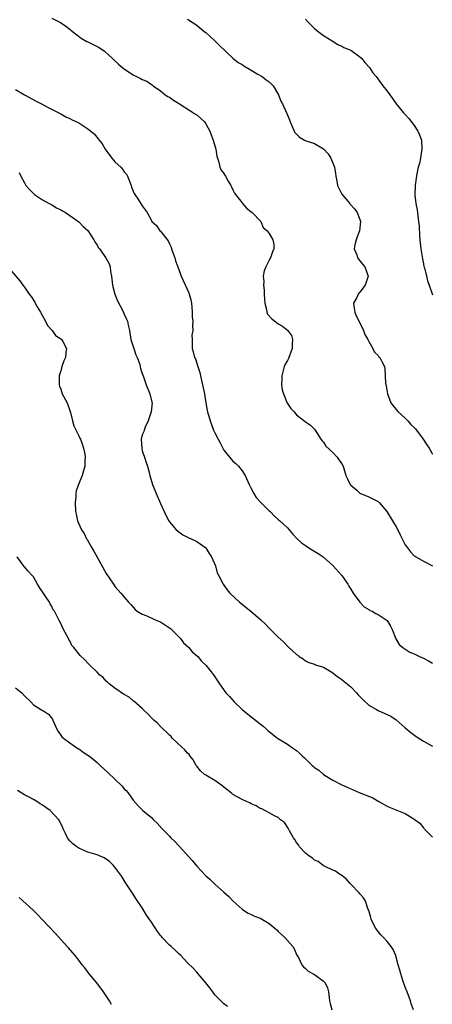
# Model space of a CAD drawing. Units: inches. Extents: x 2628000 to 2631000, y 1488000 to 1491000.
# Drawn here: x 2629472 to 2629563, y 1490120 to 1490338 of the extents above; entities that cross this region are included whole.
import ezdxf

# ---------------------------------------------------------------- set-up
doc = ezdxf.new("R2010")
doc.units = ezdxf.units.IN
doc.header["$MEASUREMENT"] = 0
doc.layers.add('LD26281488_10ft', color=91, linetype='Continuous')

msp = doc.modelspace()

# ---------------------------------------------------------------- linework, layer by layer
at = {"layer": 'LD26281488_10ft'}
for points, elevation in [([(2629479, 1490337.91), (2629480.95, 1490336.95), (2629482.11, 1490336.11), (2629483, 1490335.5), (2629483.26, 1490335.26), (2629483.59, 1490335), (2629485.53, 1490333.53), (2629486.78, 1490332.78), (2629487, 1490332.69), (2629488.12, 1490332.12), (2629489, 1490331.66), (2629489.45, 1490331.45), (2629490.63, 1490330.63), (2629492.44, 1490329), (2629492.71, 1490328.71), (2629493.73, 1490327.73), (2629494.81, 1490326.81), (2629497, 1490325.39), (2629498.62, 1490324.62), (2629499, 1490324.39), (2629500, 1490324), (2629501, 1490323.3), (2629501.19, 1490323.19), (2629501.42, 1490323), (2629503, 1490321.88), (2629504.01, 1490321), (2629504.64, 1490320.64), (2629505, 1490320.48), (2629505.85, 1490319.84), (2629507, 1490319.13), (2629507.18, 1490319), (2629509.5, 1490317.5), (2629510.31, 1490317), (2629510.71, 1490316.71), (2629511, 1490316.54), (2629511.83, 1490315.83), (2629512.69, 1490315), (2629513, 1490314.57), (2629513.9, 1490313), (2629514.17, 1490312.17), (2629514.64, 1490311), (2629515.18, 1490309), (2629515.42, 1490307.42), (2629515.56, 1490307), (2629515.9, 1490306.1), (2629516.11, 1490305), (2629516.37, 1490304.36), (2629517, 1490303.61), (2629517.22, 1490303.22), (2629517.37, 1490303), (2629517.95, 1490301.95), (2629518.52, 1490301), (2629518.66, 1490300.66), (2629519, 1490300.02), (2629519.31, 1490299.31), (2629519.52, 1490299), (2629521, 1490297.12), (2629521.11, 1490297), (2629521.97, 1490295.97), (2629523.23, 1490295), (2629525.12, 1490293), (2629525.69, 1490291.69), (2629526.53, 1490291), (2629527, 1490290.39), (2629527.82, 1490289), (2629527.99, 1490287.99), (2629528, 1490287), (2629527.68, 1490286.32), (2629527.29, 1490285), (2629527, 1490284.5), (2629526.26, 1490283), (2629525.87, 1490282.13), (2629525.69, 1490281), (2629525.79, 1490279.79), (2629525.7, 1490279), (2629525.87, 1490277.87), (2629525.87, 1490277), (2629525.92, 1490275.92), (2629526, 1490275), (2629526.36, 1490273.64), (2629526.43, 1490273), (2629526.58, 1490272.58), (2629527.55, 1490271.55), (2629528.21, 1490271), (2629529, 1490270.46), (2629529.93, 1490269.93), (2629531, 1490269.06), (2629531.88, 1490267.88), (2629532.11, 1490267), (2629532.03, 1490265.97), (2629532.09, 1490265), (2629531.22, 1490262.78), (2629531, 1490262.37), (2629530.48, 1490261.52), (2629530.27, 1490261), (2629529.74, 1490259), (2629529.79, 1490258.21), (2629529.7, 1490257), (2629529.85, 1490255.85), (2629530.11, 1490255), (2629530.96, 1490252.96), (2629531, 1490252.88), (2629531.79, 1490251.79), (2629532.49, 1490251), (2629533, 1490250.34), (2629534.92, 1490248.92), (2629535, 1490248.85), (2629536.1, 1490248.1), (2629537, 1490247.22), (2629537.12, 1490247), (2629538.38, 1490245), (2629538.65, 1490244.65), (2629539, 1490244.3), (2629539.48, 1490243.48), (2629541, 1490242.05), (2629542, 1490241), (2629542.39, 1490240.39), (2629543, 1490239.52), (2629543.27, 1490239), (2629543.91, 1490237), (2629544.23, 1490236.23), (2629544.84, 1490235), (2629545, 1490234.81), (2629546.3, 1490233.7), (2629547, 1490233.08), (2629547.16, 1490233), (2629548.47, 1490232.47), (2629549, 1490232.29), (2629549.85, 1490231.85), (2629551, 1490231.21), (2629551.23, 1490231), (2629552.95, 1490229), (2629554.19, 1490227), (2629555, 1490225.62), (2629555.34, 1490225), (2629555.9, 1490223.9), (2629556.33, 1490223), (2629557, 1490221.7), (2629557.27, 1490221.27), (2629558.13, 1490220.13), (2629559, 1490219.25), (2629559.15, 1490219.15), (2629561, 1490218.06), (2629563, 1490217.06)], 8810), ([(2629509, 1490337.69), (2629511, 1490336.33), (2629512.67, 1490335), (2629513, 1490334.73), (2629514.92, 1490333), (2629515.93, 1490331.93), (2629519, 1490329.06), (2629520.14, 1490328.14), (2629521, 1490327.66), (2629521.38, 1490327.38), (2629523, 1490326.41), (2629524.36, 1490325.64), (2629525.42, 1490325), (2629526.3, 1490324.3), (2629527, 1490323.83), (2629527.85, 1490323), (2629529.07, 1490321), (2629529.56, 1490319.56), (2629529.89, 1490319), (2629530.86, 1490316.86), (2629531.44, 1490315.44), (2629531.59, 1490315), (2629532.48, 1490313), (2629532.67, 1490312.67), (2629533, 1490312.31), (2629533.67, 1490311.67), (2629534.78, 1490311), (2629534.92, 1490310.92), (2629537, 1490310.22), (2629539, 1490309.04), (2629539.96, 1490307.96), (2629540.62, 1490307), (2629541.39, 1490305), (2629541.6, 1490303.6), (2629541.67, 1490303), (2629541.91, 1490301.91), (2629542.06, 1490301), (2629542.38, 1490300.38), (2629543, 1490299.04), (2629544.76, 1490297), (2629544.86, 1490296.86), (2629545.79, 1490295.79), (2629546.38, 1490295), (2629547, 1490293.49), (2629547.15, 1490293), (2629546.94, 1490291), (2629546.37, 1490289.63), (2629546.14, 1490289), (2629545.87, 1490287.87), (2629545.74, 1490287), (2629546.3, 1490285.7), (2629546.49, 1490285), (2629546.69, 1490284.69), (2629547, 1490284.37), (2629547.6, 1490283.6), (2629548.12, 1490283), (2629548.8, 1490281), (2629548.15, 1490279), (2629547, 1490277.47), (2629546.77, 1490277.23), (2629546.59, 1490277), (2629546.29, 1490276.29), (2629545.61, 1490275), (2629545.65, 1490274.35), (2629545.85, 1490273), (2629546.18, 1490272.18), (2629547, 1490270.67), (2629547.79, 1490269), (2629548.06, 1490268.06), (2629548.76, 1490267), (2629549, 1490266.53), (2629549.84, 1490265), (2629550.18, 1490264.18), (2629551, 1490263.45), (2629551.18, 1490263.18), (2629551.42, 1490263), (2629551.85, 1490262.15), (2629552.39, 1490261), (2629552.5, 1490260.5), (2629552.62, 1490257.38), (2629552.7, 1490257), (2629552.78, 1490256.78), (2629553, 1490255.45), (2629553.06, 1490255), (2629553.85, 1490253), (2629554.32, 1490252.32), (2629555, 1490251.57), (2629555.46, 1490251), (2629557, 1490249.59), (2629557.58, 1490249), (2629558.26, 1490248.26), (2629559, 1490247.53), (2629559.25, 1490247.25), (2629560.98, 1490245), (2629561.73, 1490243.73), (2629562.3, 1490243), (2629563, 1490241.65)], 8800), ([(2629535, 1490337.7), (2629535.62, 1490337), (2629536.31, 1490336.31), (2629537, 1490335.65), (2629537.76, 1490335), (2629539, 1490334.08), (2629540.87, 1490332.87), (2629542.1, 1490332.1), (2629543, 1490331.72), (2629543.46, 1490331.46), (2629544.66, 1490331), (2629545, 1490330.83), (2629547, 1490329.4), (2629547.43, 1490329), (2629548.09, 1490328.09), (2629549.1, 1490327), (2629549.85, 1490325.85), (2629550.55, 1490325), (2629552.08, 1490323), (2629553, 1490321.83), (2629553.57, 1490321), (2629554.19, 1490320.19), (2629555.03, 1490319), (2629556.62, 1490317), (2629556.8, 1490316.8), (2629557, 1490316.61), (2629557.76, 1490315.76), (2629559, 1490314.2), (2629559.8, 1490313), (2629560.17, 1490312.17), (2629560.55, 1490311), (2629560.65, 1490309), (2629560.56, 1490308.56), (2629560.34, 1490307), (2629560.14, 1490305.86), (2629559.88, 1490305), (2629559.53, 1490303.53), (2629559.45, 1490303), (2629559.4, 1490302.6), (2629559.16, 1490301), (2629559.13, 1490299), (2629559.14, 1490298.86), (2629559.37, 1490297), (2629559.63, 1490295.63), (2629559.74, 1490294.26), (2629559.93, 1490293), (2629560.04, 1490292.04), (2629560.16, 1490289.84), (2629560.23, 1490289), (2629560.45, 1490287), (2629560.79, 1490284.79), (2629561, 1490283.65), (2629561.12, 1490283.12), (2629561.23, 1490282.77), (2629561.66, 1490281), (2629561.94, 1490279.94), (2629562.27, 1490279), (2629563, 1490276.81)], 8790), ([(2629471, 1490322.13), (2629473, 1490320.99), (2629475.57, 1490319.57), (2629476.75, 1490319), (2629478.21, 1490318.21), (2629481, 1490316.78), (2629482.14, 1490316.14), (2629483, 1490315.79), (2629483.5, 1490315.49), (2629485, 1490314.8), (2629487, 1490313.48), (2629488.36, 1490312.36), (2629489.29, 1490311.29), (2629489.47, 1490311), (2629490.15, 1490310.15), (2629490.78, 1490309), (2629491, 1490308.69), (2629492.27, 1490307), (2629493, 1490306.16), (2629494.25, 1490305), (2629494.59, 1490304.59), (2629495, 1490304.02), (2629495.48, 1490303.48), (2629495.72, 1490303), (2629496.53, 1490301), (2629496.59, 1490300.59), (2629497.18, 1490299.18), (2629497.34, 1490299), (2629498.19, 1490297.81), (2629499, 1490296.47), (2629499.59, 1490295.59), (2629500.07, 1490295), (2629501, 1490293.24), (2629501.11, 1490293), (2629502.12, 1490292.12), (2629502.85, 1490291), (2629503, 1490290.87), (2629504.73, 1490288.73), (2629505, 1490288.13), (2629505.37, 1490287.37), (2629505.43, 1490287), (2629505.64, 1490286.36), (2629506.14, 1490285), (2629506.35, 1490284.35), (2629506.86, 1490283), (2629507.56, 1490281), (2629507.99, 1490279.99), (2629509.25, 1490277.25), (2629509.34, 1490277), (2629509.71, 1490275.71), (2629509.82, 1490275), (2629509.89, 1490274.11), (2629510, 1490273), (2629510.02, 1490272.02), (2629510.11, 1490271), (2629510.04, 1490270.04), (2629510.12, 1490269), (2629509.95, 1490267.95), (2629509.96, 1490267), (2629510, 1490266), (2629509.96, 1490265), (2629510.25, 1490264.25), (2629510.51, 1490263), (2629510.71, 1490262.71), (2629511.24, 1490261), (2629511.71, 1490259.71), (2629511.84, 1490259), (2629512.07, 1490257.93), (2629512.31, 1490257), (2629512.7, 1490255), (2629513, 1490252.99), (2629513.3, 1490251.3), (2629513.36, 1490251), (2629513.93, 1490249), (2629514.25, 1490248.25), (2629514.73, 1490247), (2629515, 1490246.41), (2629515.7, 1490245), (2629516.16, 1490244.16), (2629516.73, 1490243), (2629517, 1490242.54), (2629519, 1490240.13), (2629519.63, 1490239.63), (2629520.25, 1490239), (2629521, 1490238.03), (2629521.65, 1490237), (2629522.54, 1490235), (2629523, 1490234.07), (2629523.57, 1490233), (2629524.14, 1490232.14), (2629525.09, 1490231.09), (2629526.07, 1490230.07), (2629527, 1490229.16), (2629527.18, 1490229), (2629528.07, 1490228.07), (2629529, 1490227.27), (2629529.13, 1490227.13), (2629529.3, 1490227), (2629531, 1490225.42), (2629532.11, 1490224.11), (2629533.08, 1490223.08), (2629534.13, 1490222.13), (2629535, 1490221.5), (2629535.76, 1490221), (2629537.77, 1490219.77), (2629538.88, 1490219), (2629539, 1490218.91), (2629541, 1490217.14), (2629543, 1490214.88), (2629544.32, 1490213), (2629544.57, 1490212.57), (2629545, 1490211.89), (2629545.52, 1490211), (2629546.99, 1490208.99), (2629547.96, 1490207.96), (2629549, 1490207.37), (2629549.21, 1490207.21), (2629549.67, 1490207), (2629550.5, 1490206.5), (2629551, 1490206.3), (2629553.01, 1490205), (2629553.71, 1490203.71), (2629554.15, 1490203), (2629554.95, 1490200.95), (2629555.69, 1490199.69), (2629556.48, 1490199), (2629558, 1490198), (2629559, 1490197.59), (2629560.17, 1490197), (2629561, 1490196.64), (2629562.1, 1490196.1), (2629563, 1490195.57)], 8820), ([(2629471.86, 1490303.86), (2629472.19, 1490303), (2629473, 1490301.59), (2629473.29, 1490301), (2629474.1, 1490300.1), (2629475.1, 1490299.1), (2629475.21, 1490299), (2629477, 1490297.84), (2629478.42, 1490297), (2629479, 1490296.7), (2629480.07, 1490296.07), (2629481, 1490295.61), (2629481.37, 1490295.37), (2629482.02, 1490295), (2629483, 1490294.39), (2629485, 1490292.99), (2629485.96, 1490291.96), (2629487, 1490291.04), (2629488.31, 1490289), (2629488.53, 1490288.53), (2629489, 1490287.81), (2629489.29, 1490287.29), (2629489.52, 1490287), (2629490.95, 1490285), (2629491.67, 1490283.67), (2629491.89, 1490283), (2629491.99, 1490282.01), (2629492.2, 1490281), (2629492.3, 1490280.3), (2629492.43, 1490279), (2629492.97, 1490276.97), (2629493.54, 1490275.54), (2629494.68, 1490273.32), (2629495, 1490272.59), (2629495.5, 1490271.5), (2629495.7, 1490271), (2629495.88, 1490270.12), (2629496.16, 1490269), (2629496.5, 1490267), (2629497.1, 1490265), (2629497.59, 1490263.59), (2629497.83, 1490263), (2629498.35, 1490261.66), (2629498.54, 1490261), (2629498.59, 1490260.59), (2629499, 1490259.45), (2629499.09, 1490259.09), (2629499.25, 1490258.75), (2629499.83, 1490257), (2629500.67, 1490255), (2629501.13, 1490253.13), (2629501.14, 1490253), (2629500.98, 1490251), (2629500.32, 1490249), (2629499.66, 1490247.66), (2629499.38, 1490247), (2629499.3, 1490246.7), (2629499, 1490245.91), (2629498.77, 1490245), (2629498.86, 1490243), (2629499, 1490242.39), (2629499.47, 1490241), (2629499.82, 1490239.82), (2629500.13, 1490239), (2629500.59, 1490237.41), (2629500.69, 1490237), (2629501.28, 1490235), (2629502.05, 1490233), (2629503, 1490230.8), (2629503.84, 1490229), (2629504.22, 1490228.22), (2629504.82, 1490227), (2629505, 1490226.75), (2629506.48, 1490225), (2629506.75, 1490224.75), (2629507.91, 1490223.91), (2629509, 1490223.39), (2629509.24, 1490223.24), (2629509.8, 1490223), (2629510.6, 1490222.6), (2629511, 1490222.42), (2629513, 1490221), (2629513.75, 1490219.75), (2629514.25, 1490219), (2629515.11, 1490217), (2629515.51, 1490215.51), (2629515.82, 1490215), (2629516.71, 1490213.29), (2629516.82, 1490213), (2629517, 1490212.76), (2629517.7, 1490211.7), (2629518.32, 1490211), (2629520.46, 1490209), (2629522.93, 1490207), (2629525.12, 1490205.12), (2629526.16, 1490204.16), (2629527, 1490203.27), (2629529, 1490201.28), (2629530.21, 1490200.21), (2629531, 1490199.33), (2629531.19, 1490199.19), (2629533, 1490197.46), (2629533.29, 1490197.29), (2629533.62, 1490197), (2629534.48, 1490196.48), (2629535, 1490196.05), (2629535.73, 1490195.73), (2629537, 1490195.31), (2629537.2, 1490195.2), (2629539, 1490194.66), (2629539.83, 1490194.17), (2629541, 1490193.44), (2629541.53, 1490193), (2629542.36, 1490192.36), (2629543, 1490191.98), (2629543.52, 1490191.52), (2629545, 1490190.31), (2629546.24, 1490189), (2629546.58, 1490188.58), (2629547, 1490188.19), (2629547.57, 1490187.57), (2629549, 1490186.3), (2629550.69, 1490185.31), (2629551, 1490185.11), (2629552.47, 1490184.47), (2629553, 1490184.25), (2629553.84, 1490183.84), (2629555.03, 1490183.03), (2629557, 1490181.28), (2629558.23, 1490180.23), (2629559.4, 1490179.4), (2629561, 1490178.37), (2629563, 1490177.24)], 8830), ([(2629469.16, 1490283.16), (2629471.96, 1490279.96), (2629472.64, 1490279), (2629473, 1490278.55), (2629474.07, 1490277), (2629474.48, 1490276.48), (2629475.26, 1490275.26), (2629475.37, 1490275), (2629475.82, 1490274.18), (2629476.52, 1490273), (2629477, 1490272.22), (2629477.66, 1490271), (2629478.1, 1490270.1), (2629479.14, 1490269), (2629479.88, 1490267.88), (2629481, 1490267.17), (2629481.19, 1490267), (2629481.45, 1490266.55), (2629482.24, 1490265), (2629482.1, 1490264.1), (2629482.02, 1490263), (2629481.7, 1490262.3), (2629481.26, 1490261), (2629481, 1490260.07), (2629480.68, 1490259), (2629480.62, 1490257.38), (2629480.63, 1490257), (2629480.72, 1490256.72), (2629481, 1490256.03), (2629481.35, 1490255), (2629482.39, 1490253), (2629483, 1490251.32), (2629483.16, 1490250.84), (2629483.6, 1490249), (2629483.9, 1490247.9), (2629485, 1490245.72), (2629485.24, 1490245.24), (2629485.33, 1490245), (2629485.77, 1490243.77), (2629486.02, 1490243), (2629486.29, 1490241.71), (2629486.41, 1490241), (2629486.35, 1490240.35), (2629486.34, 1490239), (2629486.01, 1490238.01), (2629485.7, 1490237), (2629484.9, 1490235), (2629484.43, 1490233.57), (2629484.36, 1490233), (2629484.32, 1490232.32), (2629484.18, 1490231), (2629484.27, 1490229), (2629484.41, 1490228.41), (2629484.69, 1490227), (2629485.57, 1490225), (2629486.15, 1490224.15), (2629486.71, 1490223), (2629486.82, 1490222.82), (2629487.88, 1490221), (2629488.28, 1490220.28), (2629489, 1490218.91), (2629491, 1490215.34), (2629492.63, 1490213), (2629493, 1490212.41), (2629494.24, 1490211), (2629495.93, 1490209), (2629496.49, 1490208.49), (2629497, 1490207.91), (2629497.4, 1490207.4), (2629497.87, 1490207), (2629499, 1490206.38), (2629500, 1490206), (2629501.36, 1490205.36), (2629502.17, 1490205), (2629503, 1490204.67), (2629505, 1490203.36), (2629505.19, 1490203.19), (2629507, 1490201.42), (2629507.4, 1490201), (2629508.07, 1490200.07), (2629509.24, 1490199), (2629510.02, 1490198.02), (2629511.21, 1490197), (2629512.02, 1490196.02), (2629513.08, 1490195), (2629514.69, 1490193), (2629516.02, 1490191), (2629517.41, 1490189), (2629518.21, 1490188.21), (2629519.24, 1490187), (2629521, 1490185.29), (2629523, 1490183.68), (2629523.98, 1490183), (2629525, 1490182.18), (2629525.63, 1490181.63), (2629526.4, 1490181), (2629526.71, 1490180.71), (2629527, 1490180.47), (2629527.78, 1490179.78), (2629528.82, 1490179), (2629531, 1490177.66), (2629531.92, 1490177), (2629532.6, 1490176.6), (2629533, 1490176.25), (2629533.69, 1490175.69), (2629534.33, 1490175), (2629534.71, 1490174.71), (2629535, 1490174.4), (2629536.48, 1490173), (2629536.77, 1490172.77), (2629537, 1490172.55), (2629537.91, 1490171.91), (2629539, 1490170.99), (2629541, 1490169.76), (2629543, 1490168.71), (2629544.19, 1490168.19), (2629546.83, 1490167), (2629549.83, 1490165.83), (2629551.19, 1490165), (2629553, 1490163.98), (2629553.66, 1490163.66), (2629557, 1490162.34), (2629558.74, 1490161.26), (2629559, 1490161.13), (2629560.24, 1490160.24), (2629561, 1490159.2), (2629561.13, 1490159.13), (2629561.2, 1490159), (2629563, 1490157.13)], 8840), ([(2629558.81, 1490119), (2629558.33, 1490120.33), (2629558.18, 1490121), (2629557.45, 1490123), (2629557, 1490124.07), (2629556.5, 1490125.5), (2629556.01, 1490127), (2629555.8, 1490127.8), (2629555.43, 1490129), (2629555, 1490130.64), (2629554.89, 1490131), (2629554.32, 1490132.32), (2629553.92, 1490133), (2629553, 1490134.09), (2629552.19, 1490135), (2629551.61, 1490135.61), (2629551, 1490136.3), (2629550.48, 1490137), (2629549.47, 1490139), (2629549.38, 1490139.38), (2629548.94, 1490140.94), (2629548.83, 1490141.17), (2629548.22, 1490143), (2629547.77, 1490143.77), (2629547, 1490144.66), (2629546.85, 1490144.85), (2629545, 1490146.78), (2629544.77, 1490147), (2629543.93, 1490147.93), (2629542.82, 1490148.82), (2629542.46, 1490149), (2629541.61, 1490149.61), (2629541, 1490149.85), (2629539.36, 1490150.64), (2629539, 1490150.84), (2629537.76, 1490151.76), (2629537, 1490152.07), (2629536.52, 1490152.52), (2629535.76, 1490153), (2629535, 1490153.61), (2629533.7, 1490155), (2629533.43, 1490155.43), (2629533, 1490156), (2629532.64, 1490156.64), (2629532.35, 1490157), (2629531.43, 1490158.57), (2629531.15, 1490159.15), (2629530.36, 1490160.36), (2629529.51, 1490161), (2629529, 1490161.46), (2629528.16, 1490161.84), (2629527, 1490162.53), (2629526.01, 1490163), (2629525.37, 1490163.37), (2629525, 1490163.46), (2629524.09, 1490164.09), (2629523, 1490164.5), (2629522.69, 1490164.69), (2629521.99, 1490165), (2629521, 1490165.46), (2629519, 1490166.58), (2629518.76, 1490166.76), (2629517.67, 1490167.67), (2629517, 1490168.17), (2629516.55, 1490168.55), (2629515, 1490169.63), (2629513, 1490170.83), (2629512.75, 1490171), (2629511.82, 1490171.82), (2629511, 1490172.82), (2629510.87, 1490173), (2629510.19, 1490174.19), (2629509.57, 1490175), (2629509.36, 1490175.36), (2629509, 1490175.67), (2629508.4, 1490176.4), (2629507.69, 1490177), (2629505.6, 1490179), (2629505.33, 1490179.33), (2629505, 1490179.64), (2629504.35, 1490180.35), (2629503.62, 1490181), (2629503, 1490181.6), (2629502.31, 1490182.31), (2629501.51, 1490183), (2629501, 1490183.5), (2629500.28, 1490184.28), (2629499.49, 1490185), (2629499, 1490185.51), (2629497.16, 1490187.16), (2629497, 1490187.25), (2629496.06, 1490188.06), (2629495, 1490188.6), (2629494.78, 1490188.78), (2629494.4, 1490189), (2629493.6, 1490189.6), (2629493, 1490189.93), (2629491.65, 1490191), (2629491.33, 1490191.33), (2629491, 1490191.6), (2629490.35, 1490192.35), (2629489.53, 1490193), (2629489, 1490193.54), (2629487.51, 1490195), (2629487.27, 1490195.27), (2629487, 1490195.53), (2629486.31, 1490196.31), (2629485.27, 1490197.27), (2629483.86, 1490199), (2629483.47, 1490199.47), (2629483, 1490200.46), (2629482.79, 1490200.79), (2629482.7, 1490201), (2629481.62, 1490203), (2629481, 1490204.34), (2629480.62, 1490205), (2629480.28, 1490205.72), (2629479.61, 1490207), (2629479.35, 1490207.35), (2629479, 1490208.02), (2629478.64, 1490208.64), (2629478.49, 1490209), (2629477.57, 1490210.43), (2629477.1, 1490211.1), (2629477, 1490211.27), (2629476.28, 1490212.28), (2629475.9, 1490213), (2629475, 1490214.57), (2629474.65, 1490215), (2629473.83, 1490215.83), (2629473, 1490216.84), (2629472.91, 1490216.91), (2629472.51, 1490217.49), (2629471.38, 1490219)], 8850), ([(2629471, 1490190.13), (2629472.39, 1490189), (2629473, 1490188.35), (2629474.39, 1490187), (2629475, 1490186.34), (2629476.73, 1490185.27), (2629477, 1490185.11), (2629477.22, 1490185), (2629478.33, 1490184.33), (2629479.17, 1490183.17), (2629479.25, 1490183), (2629480.14, 1490181), (2629480.45, 1490180.45), (2629481, 1490179.68), (2629481.27, 1490179.27), (2629481.59, 1490179), (2629483, 1490177.95), (2629484.74, 1490176.74), (2629485, 1490176.61), (2629485.93, 1490175.93), (2629487, 1490175.28), (2629487.36, 1490175), (2629489, 1490173.61), (2629489.67, 1490173), (2629491.4, 1490171.4), (2629493, 1490169.86), (2629494.45, 1490168.45), (2629495, 1490167.82), (2629495.42, 1490167.42), (2629495.77, 1490167), (2629497, 1490165.33), (2629498.07, 1490164.07), (2629499.12, 1490163), (2629501, 1490161.46), (2629501.44, 1490161), (2629502.27, 1490160.27), (2629503.36, 1490159), (2629505, 1490157.34), (2629505.31, 1490157), (2629506.19, 1490156.19), (2629507, 1490155.29), (2629507.15, 1490155.15), (2629509.98, 1490151.98), (2629511, 1490150.72), (2629513, 1490148.58), (2629513.87, 1490147.87), (2629515, 1490146.78), (2629517, 1490144.98), (2629518.07, 1490144.07), (2629519.04, 1490143), (2629521, 1490141.23), (2629521.33, 1490141), (2629522.38, 1490140.38), (2629523, 1490140.07), (2629523.74, 1490139.74), (2629525, 1490139.24), (2629525.16, 1490139.16), (2629527, 1490138.09), (2629528.31, 1490137), (2629528.67, 1490136.67), (2629529, 1490136.32), (2629529.68, 1490135.68), (2629530.46, 1490135), (2629531, 1490134.34), (2629532.21, 1490133), (2629532.52, 1490132.52), (2629533.12, 1490131.12), (2629533.42, 1490130.58), (2629534.2, 1490129), (2629534.55, 1490128.55), (2629535, 1490128.17), (2629535.59, 1490127.59), (2629537, 1490126.86), (2629539, 1490125.36), (2629539.31, 1490125), (2629539.86, 1490123.86), (2629540.09, 1490123), (2629540.21, 1490121.79), (2629540.31, 1490121), (2629540.42, 1490120.42), (2629540.84, 1490119)], 8860), ([(2629517.76, 1490119.76), (2629517, 1490120.38), (2629516.32, 1490121), (2629515, 1490122.38), (2629514.55, 1490123), (2629513.86, 1490123.86), (2629513, 1490125), (2629511.33, 1490127), (2629511, 1490127.34), (2629510.23, 1490128.23), (2629509, 1490129.4), (2629507.48, 1490131), (2629507, 1490131.45), (2629506.24, 1490132.24), (2629505.35, 1490133), (2629505, 1490133.34), (2629503.37, 1490135), (2629503.2, 1490135.2), (2629503, 1490135.47), (2629502.31, 1490136.31), (2629501, 1490138.37), (2629499.95, 1490139.95), (2629499, 1490141.52), (2629497.6, 1490143.6), (2629497, 1490144.59), (2629495.23, 1490147.23), (2629494.45, 1490148.45), (2629493.63, 1490149.63), (2629493, 1490150.48), (2629492.58, 1490151), (2629491.79, 1490151.79), (2629490.6, 1490152.6), (2629489, 1490153.22), (2629487, 1490153.85), (2629485, 1490154.71), (2629484.55, 1490155), (2629483.68, 1490155.68), (2629483, 1490156.34), (2629482.68, 1490156.68), (2629482.48, 1490157), (2629482.05, 1490157.95), (2629481.54, 1490159), (2629481.39, 1490159.39), (2629481, 1490160.1), (2629480.72, 1490160.72), (2629480.57, 1490161), (2629478.66, 1490163), (2629477.68, 1490163.68), (2629477, 1490164.19), (2629476.47, 1490164.47), (2629475.72, 1490165), (2629475, 1490165.43), (2629474.02, 1490165.98), (2629473, 1490166.47), (2629471.47, 1490167.47)], 8870), ([(2629492.23, 1490120.23), (2629491.74, 1490121), (2629491, 1490122.09), (2629490.42, 1490123), (2629488.93, 1490125), (2629487.27, 1490127), (2629486.28, 1490128.28), (2629485.71, 1490129), (2629485, 1490129.97), (2629484.15, 1490131), (2629483.65, 1490131.65), (2629482.72, 1490132.72), (2629482.45, 1490133), (2629479.86, 1490135.86), (2629476.93, 1490139), (2629475.97, 1490139.97), (2629474.89, 1490141), (2629471.82, 1490143.82)], 8880)]:
    msp.add_lwpolyline(points, dxfattribs=dict(at, elevation=elevation))

doc.saveas('drawing.dxf')
